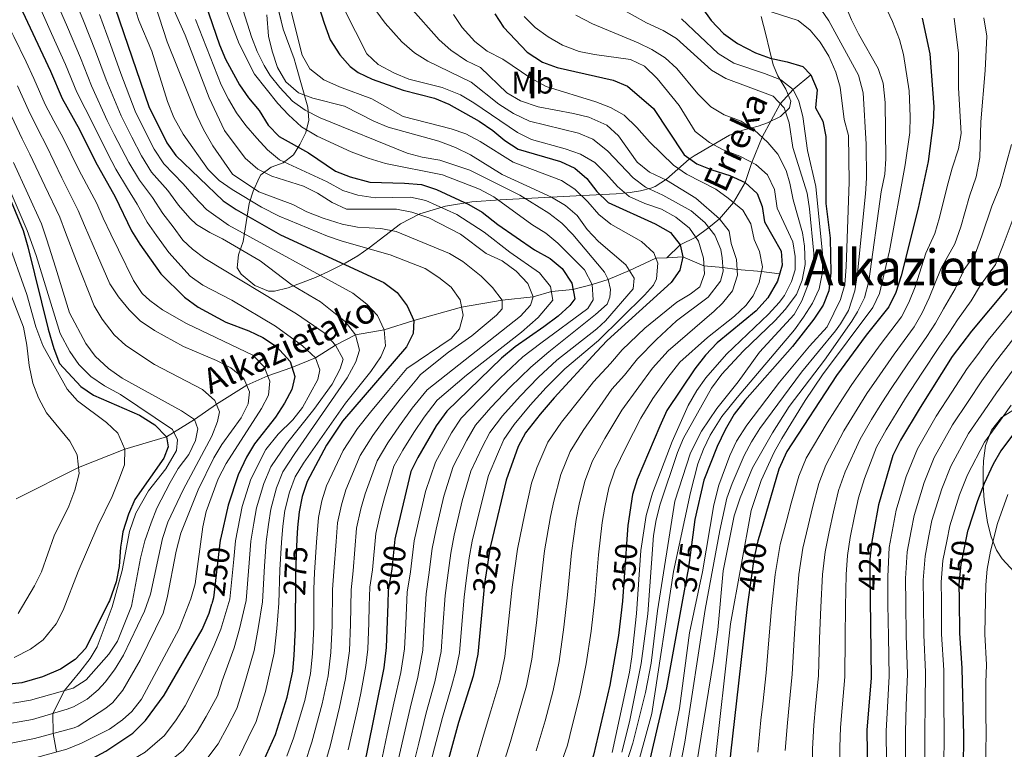
# Model space of a CAD drawing. Units: metres. Extents: x 593141 to 599983, y 4775337 to 4780060.
# Drawn here: x 593759 to 594075, y 4778450 to 4778684 of the extents above; entities that cross this region are included whole.
import ezdxf
from ezdxf.enums import TextEntityAlignment as Align

# ---------------------------------------------------------------- set-up
doc = ezdxf.new("R2010")
doc.units = ezdxf.units.M
doc.header["$MEASUREMENT"] = 0
doc.linetypes.add('DGN Style 3', pattern=[119.43106, 85.3079, -34.12316])
doc.linetypes.add('DGN Style 5', pattern=[59.71553, 25.59237, -34.12316])
for name, color, linetype, lineweight in [('Nivel 11', 7, 'Continuous', 0), ('Nivel 21', 7, 'Continuous', 0), ('Nivel 22', 7, 'Continuous', 0), ('Nivel 35', 7, 'Continuous', 0), ('Nivel 37', 7, 'Continuous', 0), ('Nivel 4', 7, 'Continuous', 0), ('Nivel 41', 7, 'Continuous', 0), ('Nivel 43', 7, 'Continuous', 0), ('Nivel 45', 7, 'Continuous', 0), ('Nivel 48', 7, 'Continuous', 0), ('Nivel 5', 7, 'Continuous', 0), ('Nivel 57', 7, 'Continuous', 0), ('Nivel 59', 7, 'Continuous', 0)]:
    doc.layers.add(name, color=color, linetype=linetype, lineweight=lineweight)
doc.styles.add('Style-Arial Narrow', font='txt')
doc.styles.add('Style-Helvetica-Narrow-Oblique', font='txt')
doc.styles.add('Style-Times New Roman', font='txt')
doc.styles.add('Style-timesi', font='timesi.shx', dxfattribs={"bigfont": 'timesibig.shx'})

msp = doc.modelspace()

# ---------------------------------------------------------------- linework, layer by layer
at = {"layer": 'Nivel 11', "color": 142, "linetype": 'DGN Style 3', "lineweight": 13}
for points in [[(594012.76, 4778665.81, 375), (594007.12, 4778661.18, 370), (594003, 4778656.56, 365), (593997.15, 4778645.92, 360), (593993.94, 4778637.81, 355), (593991.79, 4778631.34, 350), (593987.99, 4778624.93, 345), (593983.56, 4778619.76, 340), (593980.08, 4778616.94, 335), (593975.9, 4778613.83, 330), (593970.96, 4778611.4, 325), (593966.71, 4778607.27, 322.04)], [(593966.71, 4778607.27, 322.04), (593963.18, 4778607.09, 320), (593954.7, 4778603.16, 315), (593947.87, 4778600.34, 310), (593942.77, 4778598.64, 305), (593936.58, 4778597.1, 300), (593929.68, 4778596.45, 295), (593923.8, 4778594.76, 290), (593913.88, 4778593.72, 285), (593900.9, 4778591.47, 280), (593885.63, 4778587.17, 275), (593876.12, 4778584.16, 270), (593866.97, 4778582.53, 265), (593860.56, 4778579.24, 260), (593854.08, 4778575.21, 255), (593846.57, 4778572.13, 250), (593838.81, 4778569.46, 245), (593832.07, 4778566.5, 240), (593822.38, 4778560.34, 235), (593815.35, 4778555.41, 230), (593806.37, 4778549.89, 225), (593793.06, 4778545.97, 220), (593778.2, 4778540.12, 215), (593758.25, 4778530.04, 210)], [(594002.8, 4778602.15, 350), (593996.96, 4778602.86, 345), (593989.15, 4778603.5, 340), (593984.63, 4778604.13, 335), (593978.54, 4778604.69, 330), (593971.81, 4778607.53, 325), (593966.71, 4778607.27, 322.04)]]:
    msp.add_polyline3d(points, dxfattribs=at)
at = {"layer": 'Nivel 21', "color": 7, "linetype": 'DGN Style 3', "lineweight": 0}
msp.add_polyline3d([(593752.94, 4778636.2, 226.31), (593761.72, 4778616, 226.31), (593764.63, 4778607.97, 226.31), (593772.33, 4778582.98, 226.31), (593775.45, 4778577.22, 226.31), (593778.3, 4778573.07, 226.31), (593782.11, 4778569.24, 226.31), (593786.51, 4778566.18, 226.31), (593791.68, 4778563.44, 226.31), (593808.3, 4778552.29, 226.31), (593809.89, 4778548.9, 226.31), (593809.63, 4778545.5, 226.31), (593806.18, 4778539.66, 226.31), (593800.59, 4778532.61, 226.31), (593796.55, 4778525.45, 226.31), (593794.53, 4778519.63, 226.31), (593792.23, 4778507.06, 226.31), (593788.97, 4778495.5, 226.31), (593784.17, 4778482.6, 226.31), (593781.88, 4778478.93, 226.31), (593778.59, 4778474.59, 226.31), (593773.66, 4778468.63, 230), (593770.02, 4778461.3, 235), (593770.11, 4778454.9, 240), (593771.17, 4778448.96, 245)], dxfattribs=at)
at = {"layer": 'Nivel 22', "color": 30, "linetype": 'DGN Style 5', "lineweight": 30, "flags": 128}
for points, elevation in [([(593879.78, 4778518.11), (593879.56, 4778517.15), (593878.58, 4778507.53), (593877.44, 4778500.68), (593877.27, 4778496.38)], 300), ([(593953.97, 4778518.61), (593952.51, 4778497.22)], 350), ([(593974.94, 4778518.53), (593973.55, 4778508), (593971.7, 4778497.74)], 375), ([(593996.67, 4778519.41), (593995.83, 4778516.55), (593994.52, 4778510.71), (593992.61, 4778497.03)], 400), ([(594032.85, 4778519.32), (594032.2, 4778515.75), (594031.73, 4778510.76), (594031.69, 4778505.76), (594031.79, 4778497.9)], 425), ([(594063.05, 4778519.87), (594063, 4778519.7), (594060.82, 4778508.99), (594060.25, 4778502.76), (594060.29, 4778497.72)], 450), ([(593823.63, 4778517.14), (593823.56, 4778516.82), (593821.39, 4778498.28), (593820.88, 4778496.36)], 250), ([(593848.18, 4778517.23), (593847.66, 4778506.18), (593847.68, 4778496.67)], 275), ([(593910.85, 4778517.63), (593910.12, 4778514.57), (593908.29, 4778502.93), (593907.74, 4778497.31)], 325)]:
    msp.add_lwpolyline(points, dxfattribs=dict(at, elevation=elevation))
at = {"layer": 'Nivel 35', "color": 92, "linetype": 'DGN Style 3', "lineweight": 0}
for points in [[(593841.25, 4778690.79, 322.92), (593843.71, 4778680.44, 323.36)], [(593975.42, 4778639.93, 363.95), (593986.78, 4778646.57, 373.65), (593991.03, 4778648.08, 375.22), (593995.92, 4778649.39, 376.25), (593998.92, 4778650.43, 377.41), (594003.07, 4778652.52, 380.41), (594005.95, 4778655.29, 383.86), (594006.41, 4778657.46, 385.71), (594004.82, 4778661.3, 387.93), (594002.19, 4778665.52, 389.7), (594000.72, 4778669, 390.72), (593999.52, 4778673.85, 391.28), (593998.34, 4778678.78, 391.31), (593996.93, 4778684.54, 391.81)], [(593843.71, 4778680.44, 323.36), (593847.24, 4778670.93, 324.68), (593847.85, 4778669.05, 324.29), (593851.62, 4778655.52, 316.73), (593851.95, 4778651.37, 314), (593850.99, 4778647.39, 311.16), (593849.11, 4778643.52, 308.28), (593847.02, 4778640.21, 305.78), (593843.76, 4778637.69, 302.91), (593839.86, 4778636.24, 300.02), (593836.56, 4778633.78, 297.16), (593836.16, 4778633.12, 296.7), (593834.11, 4778628.58, 295.48), (593832.91, 4778624.58, 294.5), (593830.9, 4778612.45, 287.3), (593829.48, 4778608.21, 284.55), (593829.06, 4778603.98, 281.83), (593830.35, 4778601.98, 280.73), (593834.66, 4778598.35, 280.49), (593839.09, 4778596.55, 282.34), (593841.03, 4778596.6, 283.17), (593845.39, 4778597.64, 284.71), (593854.11, 4778600.95, 287.77), (593858.46, 4778603, 289.58), (593863.6, 4778605.57, 292.25), (593867.66, 4778607.9, 294.8), (593871.3, 4778610.45, 297.35), (593881.33, 4778618.07, 305.04), (593887.52, 4778621.32, 309.31), (593895.73, 4778623.8, 314.46), (593904.19, 4778625.16, 319.6), (593913.23, 4778625.76, 324.76), (593937.57, 4778627.07, 337.04), (593950.47, 4778627.77, 344.67), (593954.87, 4778628.11, 348.44), (593958.18, 4778628.64, 352.39), (593961.49, 4778629.57, 356.1), (593962.96, 4778630.11, 357.37), (593966.57, 4778632.38, 359.59), (593973.85, 4778638.83, 362.97), (593975.42, 4778639.93, 363.95)], [(594077.93, 4778558.7, 456.73), (594073.89, 4778556.1, 455.9), (594070.64, 4778552.03, 455.95), (594068.71, 4778547.14, 455.86), (594068.06, 4778542.22, 455.96), (594067.98, 4778539.23, 456.26), (594068.01, 4778534.41, 457.19), (594068.31, 4778529.6, 458.51), (594069.4, 4778522.43, 460.96), (594070.54, 4778517.86, 462.86), (594072.24, 4778513.63, 464.86), (594074.07, 4778510.84, 466.12), (594083.87, 4778500.09, 470.35)]]:
    msp.add_polyline3d(points, dxfattribs=at)
at = {"layer": 'Nivel 4', "color": 30, "linetype": 'Continuous', "lineweight": 30, "flags": 128}
for points, elevation in [([(593851.82, 4778698.24), (593856.87, 4778682.35), (593858.83, 4778677.06), (593861.88, 4778672.24), (593865.27, 4778668.53), (593867.8, 4778666.64), (593872.3, 4778664.46), (593882.22, 4778660.93), (593892.27, 4778658.38), (593896.87, 4778656.41), (593906.53, 4778650.96), (593910.88, 4778648.06), (593914.82, 4778644.79), (593919.02, 4778642.06), (593932.65, 4778638.06), (593937.19, 4778635.97), (593941, 4778632.66), (593944.27, 4778628.49), (593947.83, 4778624.97), (593962.96, 4778618.16), (593967.84, 4778615.31), (593970.96, 4778611.4), (593971.81, 4778607.53), (593970.84, 4778603.24), (593968.1, 4778599.35), (593947.55, 4778580.76), (593944.11, 4778577.11), (593930.54, 4778562.41), (593926.08, 4778557.18), (593921.42, 4778551.19), (593919.06, 4778546.78), (593915.22, 4778536.02), (593910.85, 4778517.63)], 325), ([(593971.36, 4778696.56), (593980.84, 4778683.21), (593984.84, 4778679.1), (593989.31, 4778675.84), (593995.08, 4778672.86), (593999.8, 4778671.22), (594005.17, 4778670.04), (594010.24, 4778668.49), (594012.76, 4778665.81), (594014.77, 4778661.02), (594014.24, 4778655.27), (594016.63, 4778650.99), (594017.64, 4778646.08), (594017.61, 4778624.65), (594019.03, 4778613.55), (594019.19, 4778602.39), (594018.57, 4778596.68), (594016.75, 4778592.02), (594013.72, 4778587.55), (594006.96, 4778578.8), (593991.63, 4778561.55), (593988.22, 4778557.17), (593985.38, 4778552.15), (593982.83, 4778546.76), (593978.51, 4778536.06), (593975.59, 4778523.4), (593974.94, 4778518.53)], 375), ([(593817.59, 4778692.34), (593823.37, 4778675.43), (593825.27, 4778670.82), (593829.82, 4778662.63), (593832.65, 4778658.52), (593836.05, 4778654.47), (593838.98, 4778649.67), (593842.52, 4778646.12), (593851.87, 4778640.9), (593860.57, 4778635.02), (593865.2, 4778633.17), (593871.53, 4778631.44), (593882.66, 4778631.14), (593888.08, 4778630.68), (593892.83, 4778629.12), (593903.23, 4778624.36), (593907.55, 4778621.85), (593912.55, 4778617.92), (593924.28, 4778609.78), (593929.32, 4778606.99), (593933.18, 4778603.82), (593936.2, 4778599.08), (593937.14, 4778594.14), (593935.56, 4778591.93), (593931.83, 4778588.6), (593927.29, 4778585.1), (593918.07, 4778578.77), (593913.69, 4778575.12), (593896.23, 4778558.13), (593892.79, 4778553.4), (593886.89, 4778543.29), (593884.65, 4778538.8), (593879.78, 4778518.11)], 300), ([(593760.22, 4778686.12), (593769.26, 4778667), (593772.99, 4778658.27), (593778.54, 4778648.33), (593783.69, 4778637.94), (593789.96, 4778626.74), (593795.2, 4778615.89), (593797.79, 4778611.62), (593804.52, 4778602.08), (593812.19, 4778594.65), (593816.58, 4778591.42), (593825.4, 4778586.67), (593832.71, 4778583.88), (593837.21, 4778581.69), (593841.66, 4778578.81), (593845.96, 4778574.02), (593847.51, 4778569.25), (593846.57, 4778565.11), (593844.23, 4778560.69), (593841.34, 4778556.19), (593834.56, 4778547.7), (593831.98, 4778543.42), (593829.34, 4778537.78), (593826.09, 4778528.06), (593823.63, 4778517.14)], 250), ([(593789.99, 4778687.22), (593800.77, 4778655.66), (593806.48, 4778644.1), (593809.41, 4778640.04), (593824.55, 4778625.47), (593828.71, 4778622.71), (593842.92, 4778614.55), (593876.04, 4778599.29), (593880.27, 4778596.08), (593883.47, 4778591.88), (593885.63, 4778587.17), (593885.44, 4778583.04), (593883.22, 4778578.76), (593862.79, 4778554.95), (593857.61, 4778547.25), (593851.49, 4778535.54), (593849.87, 4778530.76), (593848.9, 4778525.84), (593848.35, 4778520.85), (593848.18, 4778517.23)], 275), ([(593911.6, 4778685.34), (593914.31, 4778681.14), (593921.93, 4778673.07), (593926.79, 4778669.92), (593931.48, 4778668.16), (593949.46, 4778664.17), (593954.09, 4778662.26), (593962.38, 4778655.06), (593972.22, 4778640.27), (593976.31, 4778637.39), (593981.07, 4778635.42), (593986.84, 4778633.62), (593991.79, 4778631.34), (593995.62, 4778627.87), (593997.23, 4778623.66), (593997.99, 4778618.71), (594003.3, 4778609.34), (594003.56, 4778604.91), (594002.16, 4778599.8), (593999.07, 4778594.42), (593995.27, 4778590.27), (593982.81, 4778580), (593979.05, 4778576.05), (593975.58, 4778571.7), (593966.71, 4778558.38), (593964.44, 4778553.32), (593957.2, 4778536.19), (593955.71, 4778531.4), (593954.17, 4778521.5), (593953.97, 4778518.61)], 350), ([(594048.5, 4778683.98), (594050.91, 4778672.52), (594052.17, 4778655.59), (594052, 4778650.59), (594050.36, 4778638.12), (594047.22, 4778623.15), (594041.75, 4778601.48), (594039.97, 4778596.16), (594037.74, 4778591.49), (594030.56, 4778582.45), (594021.05, 4778569.59), (594005.06, 4778545.22), (594002.58, 4778539.55), (593996.67, 4778519.41)], 400), ([(593756.59, 4778625.23), (593760.42, 4778615.98), (593762, 4778610.72), (593768.47, 4778584.34), (593770.32, 4778578.16), (593772.15, 4778573.34), (593778.94, 4778565.99), (593783, 4778563.27), (593797.78, 4778556.79), (593802.63, 4778553.69), (593806.37, 4778549.89), (593806.91, 4778546.69), (593805.48, 4778543.1), (593796.2, 4778529.83), (593794.25, 4778525.09), (593792.38, 4778519.49), (593791.92, 4778516.47), (593791.62, 4778514.55), (593791.18, 4778508.39), (593790.31, 4778503.47), (593788.09, 4778497.35), (593787.82, 4778496.81), (593780.54, 4778482.23), (593777.16, 4778478.55), (593772.48, 4778475.48), (593766.69, 4778473.04), (593760.05, 4778471.07), (593752.19, 4778470.22)], 225), ([(594075.69, 4778597.4), (594064.27, 4778583.78), (594058.1, 4778575.66), (594047.81, 4778559.3), (594041.56, 4778548.79), (594039.08, 4778543.96), (594034.45, 4778528.11), (594032.85, 4778519.32)], 425), ([(594084.7, 4778560.18), (594073.63, 4778545.45), (594071.15, 4778541.1), (594068.35, 4778534.91), (594066.13, 4778529.38), (594063.05, 4778519.87)], 450), ([(593877.27, 4778496.38), (593876.71, 4778482.38), (593876.02, 4778475.88), (593870.46, 4778448.38), (593867.89, 4778438.06), (593865.75, 4778432.16), (593862.92, 4778427.08), (593853.39, 4778414.19), (593849.84, 4778410.33), (593845.26, 4778406.01), (593836.13, 4778399.24), (593825.9, 4778393.6), (593821.31, 4778391.61), (593809.97, 4778387.6), (593782.44, 4778375.68), (593741.79, 4778358.88)], 300), ([(593752.97, 4778401.97), (593766.38, 4778406.37), (593783.51, 4778411.34), (593809.85, 4778421.73), (593815.52, 4778424.79), (593824.05, 4778430.52), (593829.63, 4778434.99), (593833.05, 4778438.64), (593836.49, 4778443.86), (593841.27, 4778454.58), (593845.06, 4778466.54), (593846.86, 4778474.86), (593847.32, 4778479.84), (593847.71, 4778488.63), (593847.68, 4778496.67)], 275), ([(593755.71, 4778438.65), (593769.51, 4778442.01), (593774.3, 4778443.46), (593781.36, 4778446.25), (593786.9, 4778449.19), (593795.55, 4778454.99), (593799.71, 4778459), (593805.62, 4778467.16), (593817.8, 4778488.22), (593820.1, 4778493.44), (593820.88, 4778496.36)], 250), ([(593907.74, 4778497.31), (593906.1, 4778480.28), (593904.63, 4778473.27), (593899.97, 4778458.43), (593895.4, 4778441.98), (593890.25, 4778426.33), (593885.17, 4778415.2), (593883.09, 4778409.26), (593880.92, 4778404.76), (593877.62, 4778399.19), (593863.36, 4778384.8), (593849.99, 4778372.05), (593839.08, 4778364.03), (593829.6, 4778358.89), (593819.49, 4778354.48), (593809.24, 4778349.15), (593794.85, 4778342.59), (593775.4, 4778331.5), (593757.16, 4778321.78)], 325), ([(593952.51, 4778497.22), (593951.21, 4778486.29), (593948.43, 4778470.38), (593943.14, 4778447.97), (593937.74, 4778433), (593932.64, 4778423.14), (593930.49, 4778418.31), (593921.97, 4778402.43), (593915.94, 4778392.74), (593905.32, 4778373.02), (593897.19, 4778359.49), (593890.24, 4778349.79), (593886.41, 4778346.58), (593874.69, 4778337.98), (593870.25, 4778335.67), (593833.05, 4778321.68)], 350), ([(593971.7, 4778497.74), (593966.59, 4778469.47), (593959.85, 4778440.54), (593958.57, 4778433.87), (593953.67, 4778416.94), (593947.41, 4778401.02), (593944.26, 4778391.28), (593937.67, 4778368.91), (593931.88, 4778353.93), (593928.09, 4778345.63), (593925.21, 4778341.54), (593917.06, 4778333.25), (593903.75, 4778322.11)], 375), ([(593992.61, 4778497.03), (593992.28, 4778494.64), (593987.02, 4778448.39), (593985.94, 4778435.65), (593983.86, 4778418.4), (593982.81, 4778412.52), (593976.17, 4778381.71), (593970.48, 4778365.67), (593962.68, 4778338.6), (593960.99, 4778333.9), (593957.87, 4778326.84)], 400), ([(594031.79, 4778497.9), (594032.09, 4778472.61), (594030.76, 4778456.06), (594031.02, 4778433.82), (594029.11, 4778418.34), (594025.77, 4778406.16), (594022.75, 4778390.24), (594014.68, 4778363.08), (594012.62, 4778358.53), (594007.59, 4778343.96), (593997.54, 4778319.11)], 425), ([(594060.29, 4778497.72), (594060.39, 4778486.99), (594061.2, 4778475.84), (594061.74, 4778454.26), (594061.56, 4778443.76), (594060.1, 4778432.07), (594057.53, 4778419.6), (594055.86, 4778409.35), (594054.21, 4778392.76), (594049.44, 4778371.48), (594046.73, 4778357.53), (594043.41, 4778344.59), (594041.58, 4778333.89), (594040.97, 4778327.98)], 450)]:
    msp.add_lwpolyline(points, dxfattribs=dict(at, elevation=elevation))
at = {"layer": 'Nivel 5', "color": 30, "linetype": 'Continuous', "lineweight": 0, "flags": 128}
for points, elevation in [([(594006.65, 4778700.63), (594018.58, 4778683.13), (594028.04, 4778665.7), (594029.59, 4778660.06), (594030.49, 4778643.67), (594030.62, 4778632.75), (594030.35, 4778627.76), (594027.73, 4778602.28), (594026.86, 4778596.64), (594024.81, 4778590.4), (594022.34, 4778586.04), (594020.74, 4778583.86), (594009.76, 4778570.66)], 385), ([(593775.39, 4778693.86), (593779.79, 4778683.16), (593783.64, 4778673.45), (593787.07, 4778664.28), (593791.87, 4778652.73), (593795.27, 4778645.88), (593798.34, 4778639.89), (593801.63, 4778634.72), (593806.82, 4778628.76), (593810.21, 4778624.14), (593813.85, 4778619.93), (593816.04, 4778617.96), (593820.27, 4778615.33), (593824.28, 4778613.35), (593836.42, 4778606.27), (593846.63, 4778598.46), (593855.71, 4778593.13), (593863.73, 4778586.76), (593866.97, 4778582.53), (593868.23, 4778577.69), (593867.07, 4778573.96), (593864.23, 4778568.81)], 265), ([(593850.69, 4778445.23), (593852.94, 4778452.1), (593856.25, 4778464.39), (593858.13, 4778473.31), (593859.08, 4778480.86), (593859.44, 4778489.46), (593859.58, 4778500.98), (593860.03, 4778506.72), (593860.69, 4778516.37), (593861.16, 4778522.36), (593862.41, 4778528.14), (593863.84, 4778532.96), (593868.42, 4778543.87), (593872.43, 4778550.29), (593876.37, 4778555.63), (593881.29, 4778561.91), (593886.61, 4778568.39), (593887.71, 4778569.82), (593896.72, 4778576.99), (593904.21, 4778582.3), (593912.14, 4778588.89), (593913.93, 4778590.87), (593913.88, 4778593.72), (593910.8, 4778597.74), (593907.2, 4778601.38), (593901.31, 4778606.08), (593896.99, 4778608.57), (593879.99, 4778615.64), (593875.09, 4778616.64), (593867.62, 4778617.03), (593862.71, 4778617.99), (593856.56, 4778619.95), (593851.31, 4778622.01), (593846.89, 4778624.34), (593835.91, 4778628.41), (593827.53, 4778634.03), (593821.18, 4778643.15), (593818.23, 4778648.31), (593816.11, 4778652.84), (593806.61, 4778676.41), (593801.56, 4778692.02)], 285), ([(593856.43, 4778442.84), (593858.78, 4778450.86), (593861.85, 4778463.32), (593863.76, 4778472.53), (593864.96, 4778481.36), (593865.31, 4778489.87), (593865.53, 4778500.88), (593866.21, 4778506.99), (593867.29, 4778520.62), (593868.68, 4778526.82), (593870.01, 4778531.66), (593873.83, 4778542.18), (593877.25, 4778547.95), (593881.01, 4778553.45), (593885.12, 4778559.07), (593889.85, 4778565), (593919.82, 4778588.51), (593922.95, 4778592.08), (593923.8, 4778594.76), (593922.12, 4778599.01), (593918.35, 4778602.98), (593913.87, 4778606.3), (593908.79, 4778608.57), (593900.58, 4778614.84), (593890.38, 4778620.07), (593884.99, 4778621.84), (593880.08, 4778622.77), (593864.03, 4778622.85), (593859.49, 4778624.95), (593854.77, 4778627.98), (593850.26, 4778630.14), (593840.12, 4778633.36), (593835.64, 4778635.58), (593831.57, 4778639.18), (593824.92, 4778647.98), (593820.06, 4778658.43), (593812.32, 4778678.53), (593806.65, 4778691.58)], 290), ([(593828.96, 4778692.98), (593833.66, 4778678.05), (593835.45, 4778673.37), (593837.63, 4778668.87), (593839.57, 4778665.65), (593842.68, 4778661.74), (593846.74, 4778657.38), (593850.84, 4778654.52), (593855.6, 4778652.04), (593883.5, 4778640.79), (593888.33, 4778639.5), (593893.95, 4778638.49), (593903.51, 4778635.28), (593919.59, 4778627.31), (593928.86, 4778621.5), (593933.07, 4778618.32), (593936.57, 4778614.67), (593946.67, 4778602.66), (593947.87, 4778600.34), (593948.61, 4778597.06), (593948.4, 4778594.64), (593947.54, 4778592.43), (593943.84, 4778589.05), (593928.83, 4778577.14), (593923.06, 4778572.23), (593916.5, 4778565.85), (593910.33, 4778559.27), (593905.36, 4778553.59), (593902.62, 4778548.87), (593898.23, 4778540.38), (593895.27, 4778530.88), (593892.78, 4778520.35), (593891.47, 4778514.14), (593890.46, 4778505.69), (593889.59, 4778499.59), (593888.96, 4778489.61), (593888.47, 4778481.54), (593886.86, 4778472.93), (593884.41, 4778463.02), (593882.15, 4778453.28), (593880.44, 4778445.82)], 310), ([(594033.57, 4778694.38), (594038.98, 4778682.88), (594041.15, 4778677.16), (594042.5, 4778672.34), (594044.32, 4778660.73), (594044.65, 4778652.55), (594044.48, 4778647.42), (594043.06, 4778637.05), (594038.02, 4778609.51), (594034.79, 4778595.85), (594032.61, 4778591.36), (594016.55, 4778569.79), (594010.97, 4778561.5), (594003.45, 4778549.34), (594001.04, 4778544.95), (593996.86, 4778535.86)], 395), ([(594021.33, 4778694.28), (594025.82, 4778683.43), (594028.02, 4778678.94), (594034.37, 4778667.91), (594035.92, 4778663.15), (594036.57, 4778656.94), (594036.85, 4778638.97), (594036.47, 4778633.98)], 390), ([(593784.05, 4778624.58), (593778.27, 4778635.4), (593773.25, 4778645.7), (593770.34, 4778651.07), (593767.56, 4778656.38), (593763.93, 4778664.64), (593761.38, 4778669.98), (593757.51, 4778678.11), (593755.11, 4778682.77), (593750.79, 4778690.92)], 245), ([(593765.27, 4778688.7), (593769.59, 4778679.1), (593774.05, 4778669.15), (593777.68, 4778660.27), (593782.99, 4778649.8), (593787.55, 4778640.58), (593790.2, 4778635.68), (593793.85, 4778629.4), (593797.03, 4778624.41), (593800.2, 4778618.64), (593803.14, 4778614.38), (593807.09, 4778608.9), (593814.01, 4778601.4), (593818.01, 4778598.44), (593827.27, 4778593.7), (593841.3, 4778585.32), (593849.91, 4778579.09), (593854.08, 4778575.21), (593855.46, 4778571.41), (593854.83, 4778568.26), (593849.91, 4778559.26), (593846.88, 4778555.3), (593842.15, 4778550.72), (593838.24, 4778545.83), (593833.45, 4778536.38), (593830.65, 4778527.61), (593828.47, 4778516.62), (593827.91, 4778510.72), (593826.64, 4778497.86)], 255), ([(593770.33, 4778691.28), (593774.69, 4778681.13), (593778.84, 4778671.3), (593782.37, 4778662.28), (593787.43, 4778651.26), (593789.65, 4778646.78), (593794.27, 4778637.78), (593797.74, 4778632.06), (593801.92, 4778626.58), (593805.2, 4778621.39), (593808.49, 4778617.16), (593811.63, 4778612.93), (593814.72, 4778610.04), (593818.67, 4778607), (593848.05, 4778589.3), (593856.87, 4778583.22), (593860.56, 4778579.24), (593862.95, 4778574.74), (593862.04, 4778571.7), (593859.42, 4778566.74), (593853.54, 4778558.66), (593844.85, 4778547.62), (593839.78, 4778540.27)], 260), ([(593845.14, 4778690.96), (593849.85, 4778672.11), (593852.29, 4778667.76), (593856.78, 4778664.24), (593861.77, 4778661.97), (593872.16, 4778658.21), (593882.24, 4778652.46), (593897.62, 4778648.59), (593902.32, 4778646.9), (593906.82, 4778644.47), (593917.48, 4778637.86), (593932.87, 4778632.04), (593937.24, 4778629.22), (593941.32, 4778625.18), (593944.84, 4778621.1), (593948.77, 4778618.01), (593958.59, 4778612.44), (593962.55, 4778608.84), (593963.75, 4778605.5), (593963.34, 4778600.5), (593962.35, 4778598.46), (593959.56, 4778595.3), (593944.8, 4778580.71), (593933.99, 4778571.67), (593928.05, 4778565.68), (593922.89, 4778560.07), (593917.72, 4778553.88), (593914.49, 4778549.05), (593912.46, 4778544.33), (593909.56, 4778537.47), (593907.03, 4778527.82), (593904.34, 4778516.5), (593903.38, 4778511.13), (593902.35, 4778503.85), (593901.73, 4778498.5), (593900.88, 4778488.54), (593900.22, 4778480.7), (593899.05, 4778475.09), (593897.71, 4778469.97), (593894.78, 4778459.96), (593892.25, 4778450.29), (593890.41, 4778443.26)], 320), ([(593796.02, 4778687.97), (593797.56, 4778683.21), (593801.68, 4778673.42), (593806.7, 4778657.31), (593808.76, 4778652.16), (593811.67, 4778646.88), (593819.74, 4778635.52), (593823.27, 4778631.97), (593827.43, 4778629.08), (593836.85, 4778623.49), (593842.5, 4778620.6), (593857.94, 4778614.2), (593862.65, 4778612.53), (593878.05, 4778608.17), (593889.21, 4778603.8), (593893.64, 4778600.96), (593897.55, 4778597.86), (593900.42, 4778593.75), (593901.46, 4778588.86), (593900.22, 4778584.47), (593897.56, 4778581.44), (593883.37, 4778571.78), (593877.46, 4778564.75), (593871.74, 4778557.81), (593867.61, 4778552.62), (593863.01, 4778545.56), (593857.66, 4778534.25), (593856.14, 4778529.45), (593855.03, 4778524.1), (593854.4, 4778516.12), (593853.84, 4778506.45), (593853.62, 4778501.08), (593853.57, 4778489.04), (593853.2, 4778480.35), (593852.49, 4778474.08), (593850.65, 4778465.46), (593847.1, 4778453.34), (593844.96, 4778447.62)], 280), ([(593825.65, 4778686.29), (593829.69, 4778675.75), (593834.61, 4778666.07), (593842.02, 4778656.67), (593845.45, 4778653.04), (593849.67, 4778649.2), (593854.62, 4778646.24), (593865.5, 4778641.21), (593870.94, 4778639.2), (593876.53, 4778637.46), (593894.76, 4778633.77), (593906.7, 4778629.22), (593911.27, 4778626.72), (593923.39, 4778617.88), (593927.91, 4778615.14), (593931.71, 4778611.89), (593940.3, 4778603.43), (593942.77, 4778598.64), (593943.02, 4778593.78), (593941.39, 4778591.05), (593926.25, 4778579.88), (593920.56, 4778575.5), (593913.31, 4778568.74), (593906.64, 4778561.96), (593900.8, 4778555.86), (593897.71, 4778551.13), (593892.56, 4778541.83), (593889.39, 4778532.41), (593887, 4778522.28), (593885.67, 4778516.63), (593884.52, 4778506.61), (593883.51, 4778500.14), (593883, 4778490.15), (593882.59, 4778481.96), (593881.44, 4778474.4), (593879.22, 4778464.55), (593877.1, 4778454.78), (593875.45, 4778447.1)], 305), ([(593863.25, 4778686.88), (593870.57, 4778672.59), (593874.23, 4778669.18), (593879.42, 4778666.37), (593884.06, 4778664.5), (593894.64, 4778661.74), (593900.53, 4778659.48), (593904.83, 4778656.92), (593918.81, 4778647.37), (593923.31, 4778645.16), (593934.13, 4778642.18), (593938.96, 4778640.48), (593943.57, 4778637.78), (593947.15, 4778634.29), (593950.81, 4778630.1), (593954.63, 4778626.86), (593959.66, 4778624.64), (593964.91, 4778622.78), (593969.54, 4778620.26), (593973.96, 4778616.69), (593976.76, 4778612.55), (593978.38, 4778607.1), (593978.7, 4778602.11), (593977.21, 4778597.9), (593974.19, 4778595.56), (593969.86, 4778593.04), (593959.62, 4778584.67), (593952.39, 4778577.81), (593948.63, 4778573.36), (593943.2, 4778567.48), (593940.03, 4778563.53), (593932.97, 4778554.57), (593928.57, 4778548.19), (593925.04, 4778539.93), (593923.32, 4778535.1), (593921.16, 4778525.33), (593918.79, 4778513.96), (593917.13, 4778501.7), (593916.1, 4778491.64), (593914.77, 4778479.51), (593913.16, 4778471.72), (593910.3, 4778462.14), (593908.26, 4778455.4), (593905.38, 4778445.63)], 330), ([(593873.45, 4778686.44), (593876.39, 4778682.4), (593881.73, 4778676.4), (593885.8, 4778672.86), (593890.05, 4778670.23), (593903.99, 4778663.54), (593912.86, 4778656.5), (593917.56, 4778653.47), (593922.64, 4778651.02), (593938.35, 4778647.11), (593943, 4778645.26), (593947.61, 4778641.5), (593955.85, 4778632.9), (593959.81, 4778629.85)], 335), ([(593884.45, 4778687.48), (593893.72, 4778677.1), (593897.43, 4778673.75), (593902.45, 4778670.3), (593906.98, 4778668.16), (593915.46, 4778660.12), (593919.74, 4778657.54), (593925.48, 4778655.57), (593936.81, 4778653.5), (593941.65, 4778652.29), (593947.47, 4778649.68), (593951.15, 4778646.29), (593957.17, 4778637.83), (593961.06, 4778634.69), (593966.57, 4778632.09), (593975.9, 4778626.33), (593983.56, 4778619.76), (593986.59, 4778615.78), (593987.28, 4778611.79), (593988.93, 4778606.72), (593989.27, 4778601.73), (593987.71, 4778596.67), (593984.54, 4778592.72), (593981.81, 4778590.13), (593967.08, 4778577.41), (593962.08, 4778571.9), (593957.67, 4778565.87), (593952.23, 4778558.43), (593946.76, 4778549.34), (593942.89, 4778542.19), (593940.38, 4778535.66), (593938.59, 4778528.34), (593937.67, 4778523.41), (593936.14, 4778512.74), (593934.8, 4778499.24), (593933.65, 4778488.96), (593932.13, 4778477.97), (593930.22, 4778468.62), (593927.64, 4778458.96), (593924.85, 4778449.33)], 340), ([(593951.01, 4778687.67), (593960.11, 4778682.5), (593965.47, 4778680.03), (593969.79, 4778677.51), (593981, 4778667.3), (593985.57, 4778664.68), (594000.7, 4778658.96), (594004.23, 4778655.27), (594005.9, 4778650.52), (594007, 4778642.52), (594011.65, 4778627.96), (594012.41, 4778622.88), (594013.72, 4778608.59), (594013.54, 4778603.74), (594012.07, 4778598.97), (594009.91, 4778593.48), (594007.5, 4778589.09), (593996.34, 4778577.06), (593989.54, 4778567.55), (593982.7, 4778558.94), (593977.81, 4778551.67), (593974.29, 4778544.81), (593969.21, 4778529.26), (593963.66, 4778494.22), (593961.63, 4778477.37), (593959.79, 4778468.03), (593955.75, 4778451.81), (593949.87, 4778433.56)], 365), ([(593994.47, 4778687.84), (594008.73, 4778683.2), (594012.58, 4778680.13), (594015.8, 4778676.3), (594018.59, 4778671.77), (594020.83, 4778666.74), (594022.14, 4778661.92), (594023.42, 4778651.57), (594024.87, 4778646.42)], 380), ([(593829.73, 4778447.71), (593832.51, 4778453.44), (593835.07, 4778458.71), (593838.1, 4778468.28), (593840.92, 4778480.65), (593841.73, 4778488.55), (593842.42, 4778496.6), (593842.72, 4778507.31), (593843.21, 4778516.05), (593843.68, 4778521.32), (593844.33, 4778526.28), (593845.77, 4778532.16), (593847.59, 4778537.12), (593850.24, 4778541.42), (593863.75, 4778560.72), (593871.82, 4778570.83), (593875.03, 4778575.53), (593876.57, 4778579.06), (593876.12, 4778584.16), (593873.93, 4778588.8), (593870.51, 4778592.44), (593866.06, 4778595.87), (593826.22, 4778617.7), (593819.2, 4778622.7), (593815.21, 4778626.89), (593811.71, 4778630.93), (593805.52, 4778637.38), (593802.41, 4778641.99), (593799.12, 4778648.53), (593796.32, 4778654.19), (593791.76, 4778666.28), (593788.43, 4778675.6), (593784.89, 4778685.19)], 270), ([(593864.62, 4778449.62), (593867.45, 4778462.25), (593868.6, 4778467.84), (593870.28, 4778476.67), (593870.83, 4778481.87), (593871.17, 4778490.28), (593871.33, 4778495.78), (593871.48, 4778501.78), (593872.39, 4778507.26), (593873.42, 4778518.89), (593874.95, 4778525.51), (593876.19, 4778530.36), (593879.24, 4778540.49), (593882.07, 4778545.62), (593885.64, 4778551.26), (593888.95, 4778556.24), (593893.09, 4778561.61), (593902.54, 4778569.66), (593920.13, 4778583.47), (593925.46, 4778588.07), (593930.13, 4778593.7), (593929.41, 4778598.08), (593925.89, 4778602.42), (593916.32, 4778609), (593908.18, 4778615.5), (593899.36, 4778621.12), (593889.43, 4778625.55), (593884.55, 4778626.65), (593873.23, 4778626.49), (593867.65, 4778627.3), (593862.9, 4778628.83), (593857.8, 4778631.6), (593842.63, 4778638.63), (593838.75, 4778641.78), (593835.27, 4778645.53), (593831.78, 4778649.65), (593828.85, 4778653.72), (593826.25, 4778658), (593823.94, 4778662.67), (593815.72, 4778683.54)], 295), ([(593838.54, 4778685.08), (593839.03, 4778678.24), (593840.23, 4778673.39), (593841.92, 4778668.16), (593844.57, 4778663.65), (593848.64, 4778660.09), (593853.26, 4778658.41), (593863.41, 4778655.84), (593872.81, 4778650.98), (593877.43, 4778649.06), (593893.62, 4778644.62), (593898.92, 4778642.56), (593903.73, 4778640.22), (593913.86, 4778633.87), (593929.74, 4778626.68), (593934.17, 4778624.04), (593937.93, 4778620.74), (593941.17, 4778616.35), (593944.75, 4778612.46), (593953.57, 4778605.03), (593956.17, 4778600.72), (593955.83, 4778597.28), (593946.97, 4778587.01), (593944.21, 4778584.44), (593931.41, 4778574.41), (593925.55, 4778568.96), (593919.69, 4778562.96), (593914.03, 4778556.58), (593909.93, 4778551.32), (593907.54, 4778546.6), (593903.89, 4778538.93), (593901.15, 4778529.35), (593898.56, 4778518.42), (593897.43, 4778512.64), (593896.4, 4778504.77), (593895.66, 4778499.04), (593894.92, 4778489.07), (593894.34, 4778481.12), (593892.29, 4778471.45), (593889.59, 4778461.49), (593887.2, 4778451.79), (593885.43, 4778444.54)], 315), ([(593898.35, 4778685.19), (593901.14, 4778681.03), (593905.2, 4778676.5), (593909.11, 4778673.38), (593914.14, 4778670.91), (593923.09, 4778664.74), (593928.03, 4778662.16), (593943.96, 4778657.2), (593948.61, 4778655.34), (593952.96, 4778652.88), (593957.03, 4778648.96), (593961.07, 4778644.35), (593968.83, 4778636.86)], 345), ([(593920.95, 4778684.53), (593924.48, 4778680.98), (593928.66, 4778678.02), (593933.27, 4778675.36), (593938.57, 4778673.32), (593943.47, 4778672.31), (593954.98, 4778670.73), (593959.53, 4778668.65), (593963.56, 4778664.72), (593970.56, 4778655.98), (593975.78, 4778647.69), (593980.3, 4778644.2), (593984.72, 4778641.86), (593990.08, 4778639.8), (593995.21, 4778637.16), (593998.91, 4778633.82), (594001.1, 4778629.15), (594002.01, 4778623.13), (594007.04, 4778612.35), (594007.8, 4778607.68), (594007.82, 4778603.37), (594006.6, 4778599.68), (594004.31, 4778595.2), (594002.63, 4778592.88), (593999.22, 4778589.2), (593985.74, 4778576.39), (593979.17, 4778568.81), (593976.22, 4778564.77), (593973.48, 4778559.93), (593968.35, 4778548.43), (593962.05, 4778531.87), (593959.99, 4778524.72), (593958.3, 4778513.53), (593956.9, 4778493.35), (593955.46, 4778479.45), (593954.66, 4778474.51), (593949.2, 4778448.74)], 355), ([(593937.55, 4778684.96), (593942.84, 4778682.14), (593957.49, 4778676.06), (593961.89, 4778673.92), (593966.13, 4778671.28), (593969.87, 4778667.89), (593976.57, 4778659.8), (593980.77, 4778655.57), (593985.08, 4778653.04)], 360), ([(593971.35, 4778683.78), (593983.09, 4778672.7), (593988.08, 4778669.54), (593997.91, 4778666.29), (594003.13, 4778664.23), (594007.12, 4778661.18)], 370), ([(593995.78, 4778448.93), (593996.81, 4778459.1), (593997.37, 4778464.4), (593998.43, 4778474.34), (593999.3, 4778484.92), (594000.18, 4778494.87), (594001.4, 4778505.76), (594003.01, 4778515.39), (594005.12, 4778523.27), (594006.52, 4778528.6), (594008.95, 4778537.26), (594011.31, 4778543.04), (594018.07, 4778554.43), (594022.95, 4778562.09), (594025.89, 4778566.68), (594029.25, 4778571.38), (594035, 4778579.4), (594041.81, 4778588.32), (594044.23, 4778592.89), (594046.25, 4778597.94), (594049.67, 4778608.71), (594052.48, 4778614.99), (594054.01, 4778620.18), (594056.47, 4778630.08), (594058.11, 4778635.98), (594060.1, 4778642.16), (594060.97, 4778647.08), (594060.08, 4778661.7), (594060.09, 4778672.8), (594058.75, 4778684)], 405), ([(594004.53, 4778449.46), (594005.29, 4778458.34), (594005.85, 4778463.96), (594006.85, 4778473.91), (594007.46, 4778485.13), (594008.09, 4778495.09), (594008.97, 4778505.76), (594010.19, 4778514.23), (594011.89, 4778521.39), (594013.28, 4778527.24), (594015.32, 4778534.97), (594017.55, 4778540.87), (594023.32, 4778551.81), (594027.6, 4778558.76), (594030.73, 4778563.76), (594033.89, 4778568.36), (594039.44, 4778576.35), (594045.88, 4778585.16), (594048.48, 4778589.61), (594050.75, 4778594.4), (594054.57, 4778603.97), (594058.97, 4778611.68), (594060.8, 4778617.21), (594063.61, 4778626.94), (594065.76, 4778633.13), (594066.92, 4778639.41), (594067.24, 4778650.74), (594068.69, 4778667.2), (594069.16, 4778678.23), (594068.23, 4778684.14)], 410), ([(593753.47, 4778451.18), (593764.07, 4778453.28), (593776.8, 4778456.68), (593778.05, 4778457.25), (593786.95, 4778463.04), (593789.23, 4778464.84), (593792.43, 4778468.72), (593797.91, 4778478.38), (593805.33, 4778493.45), (593806.64, 4778498.28), (593809.51, 4778513.3), (593810.99, 4778519.04), (593816.55, 4778532.96), (593821.54, 4778543.14), (593824.13, 4778547.42), (593830.31, 4778555.98), (593832.51, 4778560.48), (593833.01, 4778564.34), (593831.15, 4778568.63), (593827.02, 4778571.96), (593822.43, 4778574.3), (593811.83, 4778578.83), (593802.54, 4778583.96), (593797.99, 4778587.08), (593794.43, 4778590.59), (593791.05, 4778594.72), (593788.25, 4778598.86), (593784.29, 4778607.95), (593780.08, 4778617.63), (593778.14, 4778622.43), (593772.85, 4778632.86), (593767.95, 4778643.07), (593765.25, 4778648.23), (593762.13, 4778654.49), (593758.61, 4778662.28)], 240), ([(594007.12, 4778661.18), (594008.97, 4778657.37), (594010.18, 4778652.52), (594011.77, 4778641.63), (594014.35, 4778630.13), (594016.52, 4778608.67), (594016.49, 4778602.62), (594015.44, 4778597.25), (594013.3, 4778592.73), (594010.49, 4778588.25), (594007.55, 4778584.22), (593989.15, 4778562.52), (593984.3, 4778556.38), (593980.58, 4778550.44), (593978.38, 4778545.91), (593976.63, 4778541.23), (593974.21, 4778532.05), (593968.84, 4778506.75), (593961.83, 4778461.33), (593957.87, 4778446.86)], 370), ([(593763.43, 4778459.41), (593774.59, 4778462.62), (593776.6, 4778463.4), (593780.97, 4778465.88), (593784.49, 4778468.87), (593786.71, 4778471.33), (593789.74, 4778475.3), (593792.63, 4778480), (593799.38, 4778494.08), (593801.31, 4778499.55), (593805.15, 4778517.29), (593806.79, 4778522.52), (593811.67, 4778532.95), (593820.94, 4778550.13), (593822.7, 4778554.82), (593823.4, 4778557.9), (593821.87, 4778561.58), (593817.88, 4778565.05), (593802.54, 4778573.05), (593793.32, 4778579.16), (593789.63, 4778582.54), (593785.77, 4778587.57), (593783.19, 4778591.85), (593777.53, 4778606.12), (593774.05, 4778615.32), (593772.23, 4778620.28), (593767.43, 4778630.31), (593762.65, 4778640.44), (593760.16, 4778645.39), (593756.7, 4778652.6)], 235), ([(593985.08, 4778653.04), (593990.43, 4778651.04), (593994.59, 4778648.26), (593999.04, 4778644.21), (594002.27, 4778640.4), (594004.86, 4778635.25), (594006.07, 4778631.15), (594007.09, 4778625.76), (594010.07, 4778615.2), (594010.76, 4778610.96), (594010.97, 4778605.13), (594010.05, 4778600.11), (594008.21, 4778595.46), (594004.58, 4778590.63), (594001.36, 4778587.15), (593991.15, 4778577.3), (593984.29, 4778570), (593981.01, 4778565.51), (593972.04, 4778549.5), (593970.03, 4778544.92), (593964.49, 4778528.31), (593963.2, 4778523.28), (593962.43, 4778518.26), (593960.61, 4778493.22), (593958.39, 4778477.27), (593954.73, 4778458.59), (593952.27, 4778448.89)], 360), ([(594024.87, 4778646.42), (594025.09, 4778631.55), (594024.1, 4778604.33), (594023.67, 4778598.68), (594022.3, 4778593.86), (594018.04, 4778585.09), (594012.34, 4778578.97), (594002.76, 4778567.43), (593992.31, 4778553.68), (593988.96, 4778548.46), (593986.81, 4778543.94), (593983.35, 4778534.39), (593981.7, 4778528.07), (593978.14, 4778506.68), (593973.97, 4778487.11), (593970.69, 4778462.91), (593967.58, 4778447.31), (593958.23, 4778404.91), (593954.2, 4778393.53), (593945.54, 4778371.95), (593940.64, 4778356.96), (593937.81, 4778349.27), (593930.45, 4778335.05), (593927.66, 4778330.9)], 380), ([(594077.11, 4778643.54), (594073.42, 4778630.29), (594070.75, 4778623.8), (594067.59, 4778614.24), (594065.45, 4778608.37), (594061.89, 4778603.46), (594058.98, 4778597.28), (594055.26, 4778590.86), (594052.73, 4778586.34), (594049.95, 4778582), (594043.89, 4778573.3), (594038.53, 4778565.34), (594035.57, 4778560.84), (594032.25, 4778555.44), (594028.57, 4778549.19), (594023.79, 4778538.7), (594021.7, 4778532.68), (594020.04, 4778525.89), (594018.66, 4778519.51), (594017.37, 4778513.08), (594016.55, 4778505.76), (594016, 4778495.31), (594015.62, 4778485.34), (594015.26, 4778473.48), (594014.33, 4778463.52), (594013.78, 4778457.58), (594013.29, 4778449.99), (594013.2, 4778442)], 415), ([(593757.36, 4778637.8), (593762.01, 4778627.77), (593766.33, 4778618.13), (593768.03, 4778613.02), (593770.78, 4778604.28), (593775.32, 4778589.66), (593780.54, 4778579.78), (593783.55, 4778575.78), (593787.77, 4778571.8), (593792.23, 4778568.68), (593811.21, 4778558.18), (593815.35, 4778555.41), (593816.43, 4778552.42), (593815.71, 4778548.76), (593813.51, 4778544.26), (593810.14, 4778539.79), (593807.52, 4778535.32), (593803.3, 4778527.04), (593801.46, 4778522.39), (593799.48, 4778516.59), (593798.08, 4778510.99), (593795.18, 4778495.67), (593790.65, 4778484.48), (593787.95, 4778480.26), (593780.7, 4778472.07), (593776.45, 4778469.42), (593762.78, 4778465.55), (593757.13, 4778464.62)], 230), ([(593968.83, 4778636.86), (593972.92, 4778633.98), (593982.31, 4778629.23), (593986.35, 4778626.29), (593990.98, 4778622.45), (593993.52, 4778618.14), (593994.63, 4778613.15), (593996.31, 4778609.22), (593997.26, 4778604.31), (593996.22, 4778599.32), (593994.29, 4778595.06), (593991.95, 4778591.99), (593988.37, 4778588.5), (593979.74, 4778581.72), (593970.81, 4778573.78), (593966.93, 4778568.94), (593962.19, 4778562.13), (593958.34, 4778555.88), (593953.65, 4778546.72), (593950.05, 4778539.19), (593948.05, 4778533.53), (593946.77, 4778527.4), (593945.92, 4778522.45), (593944.81, 4778512.13), (593943.64, 4778498.01), (593942.43, 4778487.62), (593940.81, 4778477.2), (593938.75, 4778467.07), (593936.31, 4778457.37), (593934.84, 4778451.12), (593933.15, 4778446.3)], 345), ([(594036.47, 4778633.98), (594035.36, 4778628.32), (594031.4, 4778599.78), (594029.95, 4778594.43), (594027.77, 4778589.91), (594025.91, 4778586.9), (594017.17, 4778574.47), (594005.8, 4778559.66), (594000.52, 4778551.18), (593994.09, 4778539.97), (593990.13, 4778530.34), (593988.28, 4778524.64), (593984.73, 4778506.97), (593983.02, 4778488.11), (593981.57, 4778478.21), (593974.55, 4778434.97), (593973.1, 4778424.07), (593970.09, 4778407.81), (593965.33, 4778388.86), (593957.83, 4778365.05), (593948.76, 4778338.76), (593943.53, 4778325.91)], 390), ([(593959.81, 4778629.85), (593965.38, 4778627.32), (593974.44, 4778622.3), (593978.82, 4778618.54), (593982.02, 4778614.48), (593983.95, 4778609.87), (593984.41, 4778607.27), (593984.72, 4778602.92), (593983.84, 4778599.81), (593979.95, 4778594.65), (593969.77, 4778587.04), (593963.35, 4778581.04), (593957.24, 4778574.85), (593953.15, 4778569.62), (593949.08, 4778565.21), (593946.13, 4778560.98), (593939.87, 4778551.95), (593935.73, 4778545.19), (593932.71, 4778537.8), (593930.42, 4778529.28), (593929.41, 4778524.37), (593927.47, 4778513.35), (593925.96, 4778500.47), (593924.88, 4778490.3), (593923.45, 4778478.74), (593921.69, 4778470.17), (593918.97, 4778460.55), (593916.56, 4778452.36), (593913.47, 4778442.47)], 335), ([(593764.71, 4778447.14), (593774.49, 4778449.9), (593779.17, 4778451.79), (593788.09, 4778456.31), (593792.33, 4778459.22), (593795.28, 4778461.9), (593798.36, 4778465.83), (593810.43, 4778488.44), (593814.21, 4778498.03), (593815.52, 4778502.86), (593818, 4778521.1), (593819.06, 4778525.99), (593822.96, 4778536.45), (593825.54, 4778541.41), (593836.77, 4778558.94), (593839.1, 4778563.2), (593839.51, 4778567.73), (593837.66, 4778572.37), (593834.04, 4778576.08), (593812.82, 4778586.22), (593805.07, 4778590.57), (593801.01, 4778593.52), (593798.61, 4778595.82), (593795.83, 4778599.98), (593791.04, 4778609.78), (593788.56, 4778614.86), (593786.11, 4778619.93), (593784.05, 4778624.58)], 245), ([(594022.06, 4778441.53), (594022.05, 4778450.52), (594022.27, 4778456.82), (594022.81, 4778463.08), (594023.67, 4778473.04), (594023.77, 4778485.55), (594023.91, 4778495.53), (594024.12, 4778505.76), (594024.55, 4778511.92), (594025.43, 4778517.63), (594026.79, 4778524.54), (594028.07, 4778530.4), (594030.03, 4778536.53), (594033.83, 4778546.57), (594036.91, 4778552.11), (594040.41, 4778557.92), (594043.17, 4778562.32), (594048.33, 4778570.25), (594054.03, 4778578.83), (594056.99, 4778583.07), (594059.76, 4778587.32), (594064.12, 4778593.51), (594067.18, 4778598.52), (594071.94, 4778605.06), (594074.38, 4778611.26), (594077.89, 4778620.66)], 420), ([(593755.37, 4778613.17), (593761.64, 4778595.45), (593764.51, 4778585.09), (593766.73, 4778579.14), (593774.55, 4778565.19), (593777.86, 4778561.44), (593787.21, 4778554.49), (593790.81, 4778551.05), (593793.06, 4778545.97), (593792.89, 4778540.97), (593791.11, 4778536.1), (593788.95, 4778530.79), (593784.34, 4778521.37), (593778.11, 4778506.74), (593773.32, 4778494.4), (593771.03, 4778489.97), (593766.87, 4778484.85), (593762.84, 4778481.89), (593757.61, 4778479.25)], 220), ([(593758.91, 4778493.29), (593764.14, 4778502.2), (593766.34, 4778506.7), (593770.41, 4778518.24), (593775.12, 4778527.64), (593777.03, 4778532.81), (593778.41, 4778538.17), (593777.78, 4778544.11), (593775.41, 4778548.52), (593767.94, 4778557.63), (593765.4, 4778562.43), (593763.55, 4778567.07), (593762.36, 4778572.76), (593761.69, 4778579.27), (593760.53, 4778585.01), (593754.98, 4778599.33)], 215), ([(594037.01, 4778445.6), (594036.95, 4778455.7), (594037.32, 4778463.28), (594037.91, 4778473.26), (594037.62, 4778486), (594037.51, 4778496.16), (594037.41, 4778505.16), (594037.92, 4778514.4), (594040.16, 4778526.43), (594043.37, 4778537.2), (594046.91, 4778546.01), (594052.98, 4778556.53), (594057.96, 4778564.2), (594062.82, 4778571.77), (594065.93, 4778575.88), (594069.55, 4778580.86), (594073.55, 4778585.63), (594080.23, 4778593.86)], 430), ([(594077.82, 4778581.52), (594071.91, 4778573.89), (594067.54, 4778567.87), (594063.14, 4778561.19), (594058.14, 4778553.76), (594052.27, 4778543.24), (594049.06, 4778535.24), (594045.87, 4778524.74), (594044.93, 4778519.83), (594043.65, 4778513.04), (594043.12, 4778504.56), (594043.21, 4778496.56), (594043.31, 4778486.25), (594043.73, 4778473.9), (594043.35, 4778463.92), (594043.15, 4778455.34), (594043.15, 4778445.14)], 435), ([(593864.23, 4778568.81), (593847.54, 4778544.52), (593843.68, 4778538.7), (593841.66, 4778533.57), (593839.77, 4778526.73), (593839.01, 4778521.78), (593838.29, 4778516.24), (593837.79, 4778508.44), (593837.16, 4778497.02), (593835.75, 4778488.47), (593834.51, 4778481.46), (593831.15, 4778470.02), (593828.87, 4778462.84), (593825.78, 4778456.87), (593822.97, 4778451.56), (593817.67, 4778444.59)], 265), ([(594009.76, 4778570.66), (593996.41, 4778552.55), (593993.75, 4778548.32), (593991.44, 4778543.88), (593987.56, 4778534.95), (593985.92, 4778530.24), (593983.66, 4778519.9), (593978.97, 4778494.56), (593972.43, 4778452.08), (593971.62, 4778447.69), (593969.71, 4778440.34), (593966.13, 4778418.91), (593962.76, 4778402.89), (593960.92, 4778396.02), (593953.85, 4778373.98), (593945.1, 4778352.52), (593943.3, 4778347.39), (593938, 4778335.07), (593934.56, 4778329.67)], 385), ([(594077.24, 4778570.94), (594072.25, 4778563.98), (594068.32, 4778558.19), (594063.3, 4778550.99), (594057.63, 4778540.46), (594054.75, 4778533.29), (594051.58, 4778523.06), (594050.62, 4778518.15), (594049.37, 4778511.69), (594048.83, 4778503.96), (594048.9, 4778496.96), (594049.01, 4778486.5), (594049.55, 4778474.55), (594049.38, 4778464.56), (594049.35, 4778454.98), (594049.28, 4778444.68)], 440), ([(594055.42, 4778444.22), (594055.54, 4778454.62), (594055.41, 4778465.2), (594055.38, 4778475.19), (594054.7, 4778486.74), (594054.6, 4778497.36), (594054.54, 4778503.36), (594055.1, 4778510.34), (594056.31, 4778516.48), (594057.29, 4778521.38), (594060.44, 4778531.34), (594062.99, 4778537.69), (594068.46, 4778548.22), (594073.51, 4778555.19), (594076.97, 4778560.08)], 445), ([(593839.78, 4778540.27), (593837.55, 4778534.97), (593835.21, 4778527.17), (593834.34, 4778522.25), (593833.38, 4778516.43), (593832.85, 4778509.58), (593831.9, 4778497.44), (593829.76, 4778488.38), (593828.11, 4778482.27), (593824.2, 4778471.75), (593822.68, 4778466.97), (593819.06, 4778460.3), (593816.21, 4778455.41), (593811.68, 4778449.4), (593803.54, 4778442.91), (593796.91, 4778439.28), (593792.36, 4778436.74), (593787.17, 4778434.24), (593777.98, 4778430.61), (593773.19, 4778429.18), (593759.98, 4778425.74), (593747.75, 4778422.63)], 260), ([(593996.86, 4778535.86), (593993.64, 4778526.3), (593987.07, 4778489.97), (593981.79, 4778443.08), (593980.3, 4778432.71), (593976.66, 4778413.44), (593970.11, 4778385), (593964.53, 4778364.08), (593960.95, 4778353.52), (593951.8, 4778329.02)], 395), ([(594048.45, 4778326.7), (594055.61, 4778353.58), (594061.43, 4778379.48), (594062.85, 4778389.68), (594063.05, 4778395.65), (594064.13, 4778407.12), (594067.65, 4778431.62), (594068.3, 4778438.12), (594068.76, 4778444.08), (594068.82, 4778449.48), (594068.92, 4778454.74), (594068.89, 4778461.27), (594068.85, 4778471.26), (594069.02, 4778476.84), (594068.54, 4778486.74), (594068.67, 4778492.35), (594068.8, 4778502.49), (594069.26, 4778507.47), (594070.39, 4778513.25), (594072.63, 4778522.1), (594075.91, 4778531.42)], 455), ([(593826.64, 4778497.86), (593823.78, 4778488.3), (593821.7, 4778483.08), (593817.24, 4778473.49), (593812.34, 4778463.73), (593809.45, 4778459.26), (593805.7, 4778454.2), (593799.54, 4778448.95), (593794.15, 4778445.74), (593789.63, 4778442.96), (593784.27, 4778440.24), (593776.14, 4778437.04), (593771.35, 4778435.6), (593757.85, 4778432.19)], 255), ([(593752.35, 4778457.45), (593763.43, 4778459.41)], 235)]:
    msp.add_lwpolyline(points, dxfattribs=dict(at, elevation=elevation))
at = {"layer": 'Nivel 57', "color": 92, "linetype": 'DGN Style 3', "lineweight": 0}
msp.add_polyline3d([(594083.87, 4778500.09, 470.35), (594074.07, 4778510.84, 466.12), (594072.24, 4778513.63, 464.86), (594070.54, 4778517.86, 462.86), (594069.4, 4778522.43, 460.96), (594068.31, 4778529.6, 458.51), (594068.01, 4778534.41, 457.19), (594067.98, 4778539.23, 456.26), (594068.06, 4778542.22, 455.96), (594068.71, 4778547.14, 455.86), (594070.64, 4778552.03, 455.95), (594073.89, 4778556.1, 455.9), (594077.93, 4778558.7, 456.73)], dxfattribs=at)
at = {"layer": 'Nivel 59', "color": 7, "linetype": 'Continuous', "lineweight": 0}
msp.add_polyline3d([(593841.25, 4778690.79, 322.92), (593843.71, 4778680.44, 323.36), (593847.24, 4778670.93, 324.68), (593847.85, 4778669.05, 324.29), (593851.62, 4778655.52, 316.73), (593851.95, 4778651.37, 314), (593850.99, 4778647.39, 311.16), (593849.11, 4778643.52, 308.28), (593847.02, 4778640.21, 305.78), (593843.76, 4778637.69, 302.91), (593839.86, 4778636.24, 300.02), (593836.56, 4778633.78, 297.16), (593836.16, 4778633.12, 296.7), (593834.11, 4778628.58, 295.48), (593832.91, 4778624.58, 294.5), (593830.9, 4778612.45, 287.3), (593829.48, 4778608.21, 284.55), (593829.06, 4778603.98, 281.83), (593830.35, 4778601.98, 280.73), (593834.66, 4778598.35, 280.49), (593839.09, 4778596.55, 282.34), (593841.03, 4778596.6, 283.17), (593845.39, 4778597.64, 284.71), (593854.11, 4778600.95, 287.77), (593858.46, 4778603, 289.58), (593863.6, 4778605.57, 292.25), (593867.66, 4778607.9, 294.8), (593871.3, 4778610.45, 297.35), (593881.33, 4778618.07, 305.04), (593887.52, 4778621.32, 309.31), (593895.73, 4778623.8, 314.46), (593904.19, 4778625.16, 319.6), (593913.23, 4778625.76, 324.76), (593937.57, 4778627.07, 337.04), (593950.47, 4778627.77, 344.67), (593954.87, 4778628.11, 348.44), (593958.18, 4778628.64, 352.39), (593961.49, 4778629.57, 356.1), (593962.96, 4778630.11, 357.37), (593966.57, 4778632.38, 359.59), (593973.85, 4778638.83, 362.97), (593975.42, 4778639.93, 363.95), (593986.78, 4778646.57, 373.65), (593991.03, 4778648.08, 375.22), (593995.92, 4778649.39, 376.25), (593998.92, 4778650.43, 377.41), (594003.07, 4778652.52, 380.41), (594005.95, 4778655.29, 383.86), (594006.41, 4778657.46, 385.71), (594004.82, 4778661.3, 387.93), (594002.19, 4778665.52, 389.7), (594000.72, 4778669, 390.72), (593999.52, 4778673.85, 391.28), (593998.34, 4778678.78, 391.31), (593996.93, 4778684.54, 391.81)], dxfattribs=at)

# ---------------------------------------------------------------- texts
at = {"layer": 'Nivel 37', "color": 92, "linetype": 'Continuous', "lineweight": 0, "style": 'Style-Arial Narrow'}
msp.add_text('Mb', height=7, dxfattribs=at).set_placement((593923.63, 4778663.34, 344.38), align=Align.MIDDLE_CENTER)
at = {"layer": 'Nivel 41', "color": 7, "linetype": 'Continuous', "lineweight": 0, "style": 'Style-Helvetica-Narrow-Oblique'}
for s, rotation, p in [('300', 80, (593878.53, 4778507.24, 300)), ('325', 81, (593909.01, 4778507.51, 325)), ('350', 86, (593953.24, 4778507.92, 350)), ('375', 82, (593973.57, 4778508.1, 375)), ('400', 82, (593994.18, 4778508.29, 400)), ('425', 89, (594031.72, 4778508.63, 425)), ('450', 84, (594060.81, 4778508.89, 450)), ('250', 83, (593822.38, 4778506.73, 250)), ('275', 87, (593847.69, 4778506.97, 275))]:
    msp.add_text(s, height=7, rotation=rotation, dxfattribs=at).set_placement(p, align=Align.MIDDLE_CENTER)
at = {"layer": 'Nivel 43', "color": 142, "linetype": 'Continuous', "lineweight": 0, "style": 'Style-timesi'}
for s, height, rotation, p in [('Erreka', 8, 65.2004, (593985.37, 4778627.68, 345.44)), ('Alkazietako', 7.9999, 24.2631, (593820.42, 4778563.47, 235.21))]:
    msp.add_text(s, height=height, rotation=rotation, dxfattribs=at).set_placement(p)
at = {"layer": 'Nivel 45', "color": 7, "linetype": 'Continuous', "lineweight": 0, "style": 'Style-Times New Roman'}
msp.add_text('Alkazietako Zokoa', height=11.5, dxfattribs=at).set_placement((594077.7, 4778604.15, 423.92), align=Align.MIDDLE_CENTER)
at = {"layer": 'Nivel 48', "color": 6, "linetype": 'Continuous', "lineweight": 0, "style": 'Style-Arial Narrow'}
msp.add_text('I', height=10, dxfattribs=at).set_placement((593923.63, 4778663.34, 344.38), align=Align.MIDDLE_CENTER)

doc.saveas('drawing.dxf')
